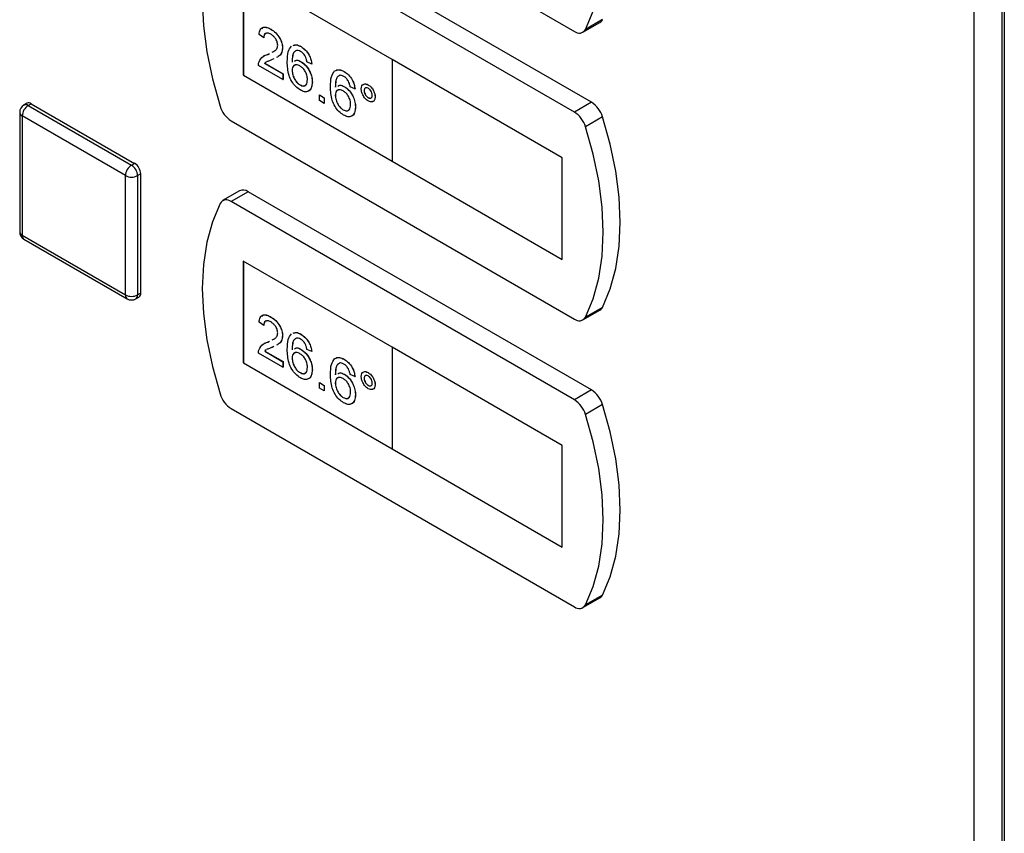
# Model space of a CAD drawing. Units: millimetres. Extents: x 0 to 420, y 0 to 297.
# Drawn here: x 343 to 354, y 105 to 115 of the extents above; entities that cross this region are included whole.
import ezdxf

# ---------------------------------------------------------------- set-up
doc = ezdxf.new("R2010")
doc.units = ezdxf.units.MM

msp = doc.modelspace()

# ---------------------------------------------------------------- linework, layer by layer
at = {"color": 7, "linetype": 'Continuous', "lineweight": 30}
for p, q in [((353.805, 66.437), (353.805, 131.221)), ((354.131, 66.429), (354.131, 131.229)), ((354.154, 131.021), (354.154, 66.286)), ((345.153, 117.088), (349.149, 114.782)), ((349.347, 113.957), (345.351, 116.264)), ((349.149, 113.843), (345.153, 116.149)), ((347.028, 114.455), (345.295, 115.455)), ((345.295, 115.455), (345.295, 114.271)), ((345.296, 115.455), (345.296, 114.272)), ((349.249, 114.772), (349.447, 114.886)), ((349.476, 114.918), (349.278, 114.803)), ((345.534, 114.706), (345.478, 114.744)), ((345.617, 114.806), (345.618, 114.806)), ((345.534, 114.706), (345.534, 114.706)), ((345.578, 114.513), (345.601, 114.524)), ((345.578, 114.513), (345.579, 114.514)), ((345.579, 114.514), (345.601, 114.524)), ((345.633, 114.54), (345.651, 114.549)), ((345.751, 114.589), (345.752, 114.59)), ((345.967, 114.604), (345.967, 114.605)), ((345.544, 114.409), (345.545, 114.41)), ((345.544, 114.409), (345.757, 114.286)), ((345.545, 114.41), (345.758, 114.287)), ((345.649, 114.462), (345.631, 114.453)), ((345.969, 114.428), (345.97, 114.429)), ((346.092, 114.402), (346.036, 114.428)), ((346.092, 114.402), (346.093, 114.403)), ((349.007, 113.312), (347.027, 114.455)), ((347.027, 114.455), (347.028, 114.455)), ((347.027, 114.455), (347.027, 113.271)), ((349.008, 113.312), (347.028, 114.455)), ((345.757, 114.222), (345.472, 114.386)), ((345.757, 114.286), (345.758, 114.287)), ((345.757, 114.286), (345.757, 114.222)), ((345.758, 114.287), (345.758, 114.222)), ((345.863, 114.328), (345.864, 114.328)), ((346.469, 114.314), (346.47, 114.314)), ((345.296, 114.272), (345.295, 114.271)), ((345.295, 114.271), (347.027, 113.271)), ((345.296, 114.272), (347.027, 113.272)), ((345.757, 114.222), (345.758, 114.222)), ((346.098, 114.191), (346.099, 114.191)), ((345.956, 114.159), (345.957, 114.159)), ((346.472, 114.138), (346.473, 114.138)), ((346.595, 114.112), (346.539, 114.138)), ((346.595, 114.112), (346.596, 114.113)), ((346.701, 114.093), (346.702, 114.093)), ((346.749, 114.159), (346.749, 114.159)), ((342.777, 113.945), (342.742, 113.925)), ((342.792, 113.92), (342.827, 113.94)), ((342.827, 113.94), (344.03, 113.246)), ((346.182, 114.042), (346.238, 114.009)), ((346.182, 114.041), (346.182, 114.042)), ((346.182, 114.041), (346.238, 114.009)), ((346.182, 113.977), (346.182, 114.041)), ((346.238, 113.944), (346.182, 113.977)), ((346.238, 114.009), (346.238, 113.945)), ((346.238, 114.009), (346.238, 113.944)), ((346.238, 114.009), (346.238, 114.009)), ((346.238, 113.944), (346.238, 113.945)), ((346.366, 114.037), (346.367, 114.038)), ((346.749, 114.01), (346.75, 114.011)), ((346.83, 114.019), (346.831, 114.019)), ((349.347, 113.957), (349.149, 113.843)), ((342.692, 113.838), (342.692, 112.45)), ((342.792, 113.92), (343.994, 113.226)), ((346.459, 113.868), (346.459, 113.869)), ((346.601, 113.9), (346.602, 113.901)), ((343.923, 113.103), (342.721, 113.797)), ((342.721, 113.797), (342.721, 112.409)), ((345.153, 113.741), (349.149, 111.434)), ((349.476, 113.786), (349.278, 113.672)), ((347.027, 113.271), (349.007, 112.128)), ((349.007, 113.312), (349.008, 113.312)), ((349.007, 112.128), (349.007, 113.312)), ((349.008, 112.128), (349.008, 113.312)), ((343.994, 113.226), (344.03, 113.246)), ((343.923, 111.715), (343.923, 113.103)), ((344.065, 113.103), (344.1, 113.124)), ((344.065, 113.103), (344.065, 111.715)), ((344.1, 113.124), (344.1, 111.736)), ((345.251, 112.926), (345.053, 112.812)), ((345.351, 112.916), (345.153, 112.802)), ((349.347, 110.609), (345.351, 112.916)), ((349.149, 110.495), (345.153, 112.802)), ((342.721, 112.409), (343.923, 111.715)), ((342.742, 112.363), (343.944, 111.669)), ((347.028, 111.107), (345.295, 112.107)), ((345.295, 112.107), (345.295, 110.923)), ((345.296, 112.107), (345.296, 110.924)), ((349.007, 112.128), (349.008, 112.128)), ((344.044, 111.669), (344.08, 111.69)), ((344.065, 111.715), (344.1, 111.736)), ((349.249, 111.424), (349.447, 111.538)), ((349.476, 111.57), (349.278, 111.455)), ((345.617, 111.458), (345.618, 111.458)), ((345.534, 111.358), (345.478, 111.397)), ((345.534, 111.358), (345.534, 111.358)), ((345.633, 111.193), (345.651, 111.202)), ((345.751, 111.242), (345.752, 111.242)), ((345.967, 111.256), (345.967, 111.257)), ((345.578, 111.165), (345.601, 111.177)), ((345.578, 111.165), (345.579, 111.166)), ((345.579, 111.166), (345.601, 111.177)), ((345.649, 111.114), (345.631, 111.105)), ((345.969, 111.081), (345.97, 111.081)), ((346.092, 111.055), (346.036, 111.08)), ((347.027, 111.107), (347.027, 109.923)), ((349.007, 109.964), (347.027, 111.107)), ((347.027, 111.107), (347.028, 111.107)), ((349.008, 109.964), (347.028, 111.107)), ((345.757, 110.874), (345.472, 111.038)), ((345.544, 111.062), (345.757, 110.938)), ((345.544, 111.062), (345.545, 111.062)), ((345.545, 111.062), (345.758, 110.939)), ((345.863, 110.98), (345.864, 110.98)), ((346.092, 111.055), (346.093, 111.055)), ((346.469, 110.966), (346.47, 110.966)), ((345.296, 110.924), (345.295, 110.923)), ((345.295, 110.923), (347.027, 109.924)), ((345.296, 110.924), (347.027, 109.924)), ((345.757, 110.938), (345.758, 110.939)), ((345.757, 110.938), (345.757, 110.874)), ((345.757, 110.874), (345.758, 110.874)), ((345.758, 110.939), (345.758, 110.874)), ((346.098, 110.843), (346.099, 110.843)), ((345.956, 110.811), (345.957, 110.811)), ((346.472, 110.79), (346.473, 110.791)), ((346.595, 110.764), (346.539, 110.79)), ((346.595, 110.764), (346.596, 110.765)), ((346.701, 110.745), (346.702, 110.745)), ((346.749, 110.811), (346.749, 110.812)), ((346.182, 110.694), (346.238, 110.661)), ((346.182, 110.693), (346.182, 110.694)), ((346.182, 110.693), (346.238, 110.661)), ((346.182, 110.629), (346.182, 110.693)), ((346.238, 110.597), (346.182, 110.629)), ((346.238, 110.661), (346.238, 110.597)), ((346.238, 110.661), (346.238, 110.661)), ((346.238, 110.661), (346.238, 110.597)), ((346.366, 110.689), (346.367, 110.69)), ((346.749, 110.663), (346.75, 110.663)), ((346.83, 110.671), (346.831, 110.671)), ((346.238, 110.597), (346.238, 110.597)), ((346.459, 110.52), (346.459, 110.521)), ((346.601, 110.553), (346.602, 110.553)), ((349.347, 110.609), (349.149, 110.495)), ((345.153, 110.393), (349.149, 108.086)), ((349.476, 110.438), (349.278, 110.324)), ((347.027, 109.923), (349.007, 108.78)), ((349.007, 108.78), (349.007, 109.964)), ((349.007, 109.964), (349.008, 109.964)), ((349.008, 108.78), (349.008, 109.964)), ((349.007, 108.78), (349.008, 108.78)), ((349.476, 108.222), (349.278, 108.108)), ((349.249, 108.076), (349.447, 108.19))]:
    msp.add_line(p, q, dxfattribs=at)
at = {"color": 7, "linetype": 'Continuous', "lineweight": 30, "flags": 128}
for points in [[(349.278, 114.803), (349.368, 115.018), (349.433, 115.256), (349.472, 115.515), (349.485, 115.792), (349.472, 116.085), (349.433, 116.389), (349.368, 116.702), (349.278, 117.02)], [(345.024, 116.128), (344.935, 115.913), (344.87, 115.675), (344.831, 115.416), (344.818, 115.139), (344.831, 114.846), (344.87, 114.542), (344.935, 114.229), (345.024, 113.911)], [(349.476, 111.57), (349.566, 111.784), (349.631, 112.022), (349.67, 112.281), (349.683, 112.559), (349.67, 112.851), (349.631, 113.156), (349.566, 113.469), (349.476, 113.786)], [(349.278, 111.455), (349.368, 111.67), (349.433, 111.908), (349.472, 112.167), (349.485, 112.444), (349.472, 112.737), (349.433, 113.041), (349.368, 113.354), (349.278, 113.672)], [(345.024, 112.78), (344.935, 112.566), (344.87, 112.327), (344.831, 112.068), (344.818, 111.791), (344.831, 111.498), (344.87, 111.194), (344.935, 110.881), (345.024, 110.563)], [(349.476, 108.222), (349.566, 108.436), (349.631, 108.674), (349.67, 108.934), (349.683, 109.211), (349.67, 109.504), (349.631, 109.808), (349.566, 110.121), (349.476, 110.438)], [(349.278, 108.108), (349.368, 108.322), (349.433, 108.56), (349.472, 108.819), (349.485, 109.097), (349.472, 109.389), (349.433, 109.694), (349.368, 110.006), (349.278, 110.324)]]:
    msp.add_lwpolyline(points, dxfattribs=at)
at = {"color": 7, "linetype": 'Continuous', "lineweight": 30}
for centre, radius, start, end in [((349.41, 114.949), 0.0736, 300.6318, 334.4988), ((349.205, 114.847), 0.0855, 229.7388, 329.3941), ((342.798, 113.899), 0.0503, 54.3824, 114.3071), ((349.179, 113.696), 0.311, 16.9721, 57.1915), ((342.792, 113.838), 0.1, 119.9973, 180), ((342.875, 113.79), 0.154, 122.6055, 177.3945), ((345.322, 114.002), 0.311, 196.9721, 237.1915), ((348.981, 113.581), 0.311, 16.9721, 57.1915), ((344.077, 113.096), 0.154, 122.6055, 177.3945), ((343.911, 113.096), 0.154, 2.6055, 57.3945), ((343.947, 113.117), 0.154, 2.6055, 57.3945), ((343.994, 113.24), 0.154, 242.6097, 297.3903), ((345.293, 112.835), 0.0996, 54.0548, 114.6347), ((345.098, 112.736), 0.0855, 49.7388, 149.3941), ((342.792, 112.45), 0.1, 180, 240.0027), ((343.994, 111.852), 0.154, 242.6097, 297.3903), ((343.994, 111.756), 0.1, 240.0027, 299.9973), ((344.053, 111.73), 0.048, 304.0564, 7.2558), ((349.41, 111.601), 0.0736, 300.6318, 334.4988), ((349.205, 111.499), 0.0855, 229.7388, 329.3941), ((345.322, 110.654), 0.311, 196.9721, 237.1915), ((349.179, 110.348), 0.311, 16.9721, 57.1915), ((348.981, 110.233), 0.311, 16.9721, 57.1915), ((349.41, 108.254), 0.0736, 300.6318, 334.4988), ((349.205, 108.151), 0.0855, 229.7388, 329.3941)]:
    msp.add_arc(centre, radius, start, end, dxfattribs=at)
at = {"color": 1, "linetype": 'Continuous', "lineweight": 30}
for centre, radius, start, end in [((342.742, 113.843), 0.0503, 185.6948, 245.6253), ((342.763, 113.879), 0.0503, 54.3824, 114.3071), ((342.742, 112.455), 0.0503, 185.6948, 245.6253), ((342.77, 112.404), 0.0493, 173.7012, 234.9867), ((343.972, 111.71), 0.0493, 173.7012, 234.9867), ((344.017, 111.709), 0.048, 304.0564, 7.2558)]:
    msp.add_arc(centre, radius, start, end, dxfattribs=at)
at = {"color": 7, "linetype": 'Continuous', "lineweight": 30}
for points, knots in [([(345.478, 114.744), (345.481, 114.765), (345.487, 114.806), (345.525, 114.833), (345.572, 114.829), (345.602, 114.814), (345.617, 114.806)], [0, 0, 0, 0, 0.280235, 0.558893, 0.779132, 1, 1, 1, 1]), ([(345.509, 114.813), (345.516, 114.82), (345.532, 114.836), (345.573, 114.829), (345.603, 114.814), (345.618, 114.806)], [0, 0, 0, 0, 0.266655, 0.632805, 1, 1, 1, 1]), ([(345.616, 114.748), (345.604, 114.754), (345.58, 114.766), (345.551, 114.76), (345.536, 114.737), (345.534, 114.716), (345.534, 114.706)], [0, 0, 0, 0, 0.28041, 0.559489, 0.779375, 1, 1, 1, 1]), ([(345.566, 114.759), (345.561, 114.759), (345.548, 114.758), (345.537, 114.737), (345.535, 114.716), (345.534, 114.706)], [0, 0, 0, 0, 0.229717, 0.614212, 1, 1, 1, 1]), ([(345.696, 114.621), (345.694, 114.635), (345.691, 114.662), (345.669, 114.702), (345.642, 114.731), (345.625, 114.743), (345.616, 114.748)], [0, 0, 0, 0, 0.27908, 0.558612, 0.779043, 1, 1, 1, 1]), ([(345.617, 114.806), (345.636, 114.793), (345.674, 114.768), (345.72, 114.707), (345.747, 114.643), (345.75, 114.607), (345.751, 114.589)], [0, 0, 0, 0, 0.2804823, 0.5596436, 0.7797486, 1, 1, 1, 1]), ([(345.618, 114.806), (345.637, 114.794), (345.675, 114.769), (345.72, 114.708), (345.748, 114.644), (345.751, 114.608), (345.752, 114.59)], [0, 0, 0, 0, 0.2804823, 0.5596436, 0.7797486, 1, 1, 1, 1]), ([(345.876, 114.617), (345.888, 114.621), (345.913, 114.632), (345.947, 114.614), (345.967, 114.604)], [0, 0, 0, 0, 0.439929, 1, 1, 1, 1]), ([(345.877, 114.617), (345.888, 114.622), (345.914, 114.632), (345.948, 114.615), (345.967, 114.605)], [0, 0, 0, 0, 0.439929, 1, 1, 1, 1]), ([(345.478, 114.428), (345.492, 114.451), (345.517, 114.492), (345.56, 114.507), (345.578, 114.513)], [0, 0, 0, 0, 0.558359, 1, 1, 1, 1]), ([(345.524, 114.487), (345.525, 114.488), (345.538, 114.505), (345.559, 114.509), (345.579, 114.514)], [0, 0, 0, 0, 0.039752, 1, 1, 1, 1]), ([(345.632, 114.54), (345.641, 114.544), (345.661, 114.553), (345.688, 114.576), (345.693, 114.606), (345.696, 114.621)], [0, 0, 0, 0, 0.299296, 0.650813, 1, 1, 1, 1]), ([(345.751, 114.589), (345.748, 114.567), (345.742, 114.523), (345.711, 114.491), (345.688, 114.481), (345.68, 114.477)], [0, 0, 0, 0, 0.400819, 0.803581, 1, 1, 1, 1]), ([(345.752, 114.59), (345.749, 114.568), (345.743, 114.523), (345.711, 114.492), (345.688, 114.481), (345.681, 114.478)], [0, 0, 0, 0, 0.400819, 0.803581, 1, 1, 1, 1]), ([(345.807, 114.428), (345.808, 114.47), (345.809, 114.545), (345.841, 114.591), (345.855, 114.611)], [0, 0, 0, 0, 0.561396, 1, 1, 1, 1]), ([(345.915, 114.561), (345.905, 114.555), (345.883, 114.542), (345.865, 114.493), (345.864, 114.45), (345.863, 114.423)], [0, 0, 0, 0, 0.279359, 0.559176, 1, 1, 1, 1]), ([(345.898, 114.548), (345.894, 114.545), (345.88, 114.536), (345.866, 114.493), (345.865, 114.45), (345.864, 114.424)], [0, 0, 0, 0, 0.131228, 0.468562, 1, 1, 1, 1]), ([(345.963, 114.548), (345.953, 114.553), (345.937, 114.561), (345.922, 114.561), (345.915, 114.561)], [0, 0, 0, 0, 0.559717, 1, 1, 1, 1]), ([(346.016, 114.492), (346.008, 114.505), (345.992, 114.529), (345.972, 114.542), (345.963, 114.548)], [0, 0, 0, 0, 0.559004, 1, 1, 1, 1]), ([(345.967, 114.605), (345.985, 114.593), (346.02, 114.569), (346.061, 114.512), (346.085, 114.454), (346.09, 114.42), (346.093, 114.403)], [0, 0, 0, 0, 0.280049, 0.559187, 0.779374, 1, 1, 1, 1]), ([(345.967, 114.604), (345.984, 114.592), (346.019, 114.569), (346.06, 114.512), (346.085, 114.454), (346.09, 114.419), (346.092, 114.402)], [0, 0, 0, 0, 0.280049, 0.559187, 0.779374, 1, 1, 1, 1]), ([(345.472, 114.386), (345.472, 114.395), (345.472, 114.41), (345.476, 114.422), (345.478, 114.428)], [0, 0, 0, 0, 0.559956, 1, 1, 1, 1]), ([(345.561, 114.424), (345.561, 114.423), (345.554, 114.42), (345.549, 114.415), (345.544, 114.409)], [0, 0, 0, 0, 0.0297388, 1, 1, 1, 1]), ([(345.562, 114.424), (345.561, 114.424), (345.555, 114.421), (345.55, 114.415), (345.545, 114.41)], [0, 0, 0, 0, 0.0297388, 1, 1, 1, 1]), ([(345.631, 114.453), (345.62, 114.449), (345.603, 114.442), (345.581, 114.434), (345.57, 114.428), (345.566, 114.426)], [0, 0, 0, 0, 0.475077, 0.782481, 1, 1, 1, 1]), ([(345.96, 114.098), (345.942, 114.111), (345.905, 114.135), (345.857, 114.199), (345.811, 114.303), (345.809, 114.376), (345.807, 114.428)], [0, 0, 0, 0, 0.186919, 0.373549, 0.560232, 1, 1, 1, 1]), ([(345.954, 114.379), (345.94, 114.385), (345.914, 114.397), (345.883, 114.388), (345.865, 114.363), (345.864, 114.339), (345.863, 114.328)], [0, 0, 0, 0, 0.27974, 0.559339, 0.779412, 1, 1, 1, 1]), ([(345.893, 114.436), (345.9, 114.441), (345.92, 114.453), (345.95, 114.438), (345.969, 114.428)], [0, 0, 0, 0, 0.350826, 1, 1, 1, 1]), ([(345.894, 114.437), (345.901, 114.441), (345.921, 114.453), (345.951, 114.438), (345.97, 114.429)], [0, 0, 0, 0, 0.350826, 1, 1, 1, 1]), ([(345.969, 114.428), (345.989, 114.414), (346.029, 114.384), (346.072, 114.314), (346.095, 114.247), (346.097, 114.209), (346.098, 114.191)], [0, 0, 0, 0, 0.279141, 0.558815, 0.77917, 1, 1, 1, 1]), ([(345.97, 114.429), (345.99, 114.414), (346.03, 114.385), (346.073, 114.315), (346.096, 114.247), (346.098, 114.21), (346.099, 114.191)], [0, 0, 0, 0, 0.279141, 0.558815, 0.77917, 1, 1, 1, 1]), ([(346.036, 114.428), (346.034, 114.44), (346.03, 114.461), (346.021, 114.482), (346.016, 114.492)], [0, 0, 0, 0, 0.560488, 1, 1, 1, 1]), ([(345.863, 114.328), (345.865, 114.31), (345.868, 114.276), (345.891, 114.223), (345.922, 114.181), (345.945, 114.166), (345.956, 114.159)], [0, 0, 0, 0, 0.280082, 0.55977, 0.779688, 1, 1, 1, 1]), ([(345.899, 114.388), (345.894, 114.387), (345.879, 114.385), (345.866, 114.363), (345.865, 114.339), (345.864, 114.328)], [0, 0, 0, 0, 0.233409, 0.616256, 1, 1, 1, 1]), ([(345.864, 114.328), (345.866, 114.311), (345.869, 114.276), (345.891, 114.224), (345.923, 114.182), (345.945, 114.167), (345.957, 114.159)], [0, 0, 0, 0, 0.280082, 0.55977, 0.779688, 1, 1, 1, 1]), ([(346.042, 114.221), (346.041, 114.237), (346.039, 114.27), (346.017, 114.32), (345.986, 114.358), (345.964, 114.372), (345.954, 114.379)], [0, 0, 0, 0, 0.280456, 0.559364, 0.779311, 1, 1, 1, 1]), ([(346.31, 114.138), (346.311, 114.18), (346.312, 114.254), (346.344, 114.301), (346.358, 114.321)], [0, 0, 0, 0, 0.561396, 1, 1, 1, 1]), ([(346.358, 114.322), (346.376, 114.33), (346.408, 114.345), (346.451, 114.324), (346.47, 114.314)], [0, 0, 0, 0, 0.55838, 1, 1, 1, 1]), ([(346.358, 114.321), (346.376, 114.329), (346.408, 114.344), (346.451, 114.323), (346.469, 114.314)], [0, 0, 0, 0, 0.55838, 1, 1, 1, 1]), ([(346.469, 114.314), (346.487, 114.302), (346.522, 114.279), (346.563, 114.222), (346.588, 114.163), (346.593, 114.129), (346.595, 114.112)], [0, 0, 0, 0, 0.280049, 0.559187, 0.779374, 1, 1, 1, 1]), ([(346.47, 114.314), (346.488, 114.302), (346.522, 114.279), (346.564, 114.222), (346.588, 114.164), (346.593, 114.13), (346.596, 114.113)], [0, 0, 0, 0, 0.280049, 0.559187, 0.779374, 1, 1, 1, 1]), ([(345.956, 114.159), (345.97, 114.152), (345.997, 114.14), (346.026, 114.155), (346.04, 114.185), (346.041, 114.209), (346.042, 114.221)], [0, 0, 0, 0, 0.279489, 0.558551, 0.778978, 1, 1, 1, 1]), ([(346.098, 114.191), (346.096, 114.167), (346.091, 114.121), (346.058, 114.082), (346.01, 114.074), (345.977, 114.09), (345.96, 114.098)], [0, 0, 0, 0, 0.28023, 0.559761, 0.779759, 1, 1, 1, 1]), ([(346.099, 114.191), (346.096, 114.169), (346.091, 114.123), (346.068, 114.087), (346.048, 114.085), (346.046, 114.084)], [0, 0, 0, 0, 0.473761, 0.94634, 1, 1, 1, 1]), ([(346.418, 114.27), (346.408, 114.264), (346.386, 114.252), (346.368, 114.203), (346.367, 114.16), (346.366, 114.133)], [0, 0, 0, 0, 0.279359, 0.559176, 1, 1, 1, 1]), ([(346.419, 114.271), (346.408, 114.265), (346.387, 114.252), (346.369, 114.204), (346.368, 114.16), (346.367, 114.133)], [0, 0, 0, 0, 0.279359, 0.559176, 1, 1, 1, 1]), ([(346.466, 114.258), (346.456, 114.262), (346.44, 114.271), (346.425, 114.271), (346.418, 114.27)], [0, 0, 0, 0, 0.559717, 1, 1, 1, 1]), ([(346.519, 114.201), (346.51, 114.215), (346.495, 114.239), (346.475, 114.252), (346.466, 114.258)], [0, 0, 0, 0, 0.559004, 1, 1, 1, 1]), ([(346.539, 114.138), (346.537, 114.15), (346.533, 114.171), (346.523, 114.192), (346.519, 114.201)], [0, 0, 0, 0, 0.560488, 1, 1, 1, 1]), ([(346.668, 114.112), (346.669, 114.125), (346.672, 114.151), (346.694, 114.169), (346.721, 114.172), (346.739, 114.163), (346.749, 114.159)], [0, 0, 0, 0, 0.279529, 0.55934, 0.779658, 1, 1, 1, 1]), ([(346.686, 114.157), (346.689, 114.161), (346.698, 114.171), (346.722, 114.172), (346.74, 114.164), (346.749, 114.159)], [0, 0, 0, 0, 0.263273, 0.631616, 1, 1, 1, 1]), ([(345.957, 114.159), (345.971, 114.152), (345.997, 114.14), (346.015, 114.153), (346.024, 114.159)], [0, 0, 0, 0, 0.523704, 1, 1, 1, 1]), ([(346.463, 113.808), (346.445, 113.82), (346.408, 113.845), (346.36, 113.908), (346.314, 114.012), (346.312, 114.086), (346.31, 114.138)], [0, 0, 0, 0, 0.186919, 0.373549, 0.560232, 1, 1, 1, 1]), ([(346.457, 114.089), (346.443, 114.095), (346.416, 114.107), (346.386, 114.097), (346.368, 114.072), (346.367, 114.049), (346.366, 114.037)], [0, 0, 0, 0, 0.27974, 0.559339, 0.779412, 1, 1, 1, 1]), ([(346.402, 114.098), (346.396, 114.097), (346.382, 114.095), (346.369, 114.072), (346.368, 114.049), (346.367, 114.038)], [0, 0, 0, 0, 0.233409, 0.616256, 1, 1, 1, 1]), ([(346.396, 114.146), (346.403, 114.15), (346.423, 114.163), (346.453, 114.148), (346.472, 114.138)], [0, 0, 0, 0, 0.350826, 1, 1, 1, 1]), ([(346.397, 114.146), (346.404, 114.151), (346.424, 114.163), (346.454, 114.148), (346.473, 114.138)], [0, 0, 0, 0, 0.350826, 1, 1, 1, 1]), ([(346.545, 113.931), (346.544, 113.947), (346.542, 113.979), (346.52, 114.03), (346.489, 114.068), (346.467, 114.082), (346.457, 114.089)], [0, 0, 0, 0, 0.280456, 0.559364, 0.779311, 1, 1, 1, 1]), ([(346.472, 114.138), (346.492, 114.123), (346.532, 114.094), (346.575, 114.024), (346.598, 113.957), (346.6, 113.919), (346.601, 113.9)], [0, 0, 0, 0, 0.279141, 0.558815, 0.77917, 1, 1, 1, 1]), ([(346.473, 114.138), (346.493, 114.124), (346.533, 114.095), (346.575, 114.024), (346.598, 113.957), (346.601, 113.92), (346.602, 113.901)], [0, 0, 0, 0, 0.279141, 0.558815, 0.77917, 1, 1, 1, 1]), ([(346.749, 113.972), (346.737, 113.98), (346.713, 113.998), (346.687, 114.038), (346.67, 114.078), (346.669, 114.101), (346.668, 114.112)], [0, 0, 0, 0, 0.279488, 0.559227, 0.779561, 1, 1, 1, 1]), ([(346.749, 114.12), (346.742, 114.123), (346.728, 114.129), (346.713, 114.123), (346.703, 114.111), (346.702, 114.099), (346.701, 114.093)], [0, 0, 0, 0, 0.279558, 0.559263, 0.779588, 1, 1, 1, 1]), ([(346.701, 114.093), (346.702, 114.084), (346.704, 114.067), (346.717, 114.042), (346.733, 114.022), (346.744, 114.014), (346.749, 114.01)], [0, 0, 0, 0, 0.279565, 0.559423, 0.7797, 1, 1, 1, 1]), ([(346.721, 114.124), (346.718, 114.124), (346.711, 114.122), (346.704, 114.111), (346.703, 114.099), (346.702, 114.093)], [0, 0, 0, 0, 0.230382, 0.615115, 1, 1, 1, 1]), ([(346.702, 114.093), (346.703, 114.085), (346.705, 114.067), (346.718, 114.042), (346.733, 114.022), (346.744, 114.015), (346.75, 114.011)], [0, 0, 0, 0, 0.279565, 0.559423, 0.7797, 1, 1, 1, 1]), ([(346.749, 114.159), (346.761, 114.151), (346.785, 114.134), (346.812, 114.093), (346.828, 114.053), (346.83, 114.031), (346.831, 114.019)], [0, 0, 0, 0, 0.2795629, 0.5592857, 0.7796003, 1, 1, 1, 1]), ([(346.749, 114.159), (346.761, 114.151), (346.785, 114.134), (346.811, 114.093), (346.827, 114.053), (346.829, 114.03), (346.83, 114.019)], [0, 0, 0, 0, 0.2795629, 0.5592857, 0.7796003, 1, 1, 1, 1]), ([(346.796, 114.038), (346.796, 114.046), (346.794, 114.064), (346.781, 114.089), (346.766, 114.109), (346.755, 114.116), (346.749, 114.12)], [0, 0, 0, 0, 0.279512, 0.559328, 0.779657, 1, 1, 1, 1]), ([(346.366, 114.037), (346.368, 114.02), (346.371, 113.985), (346.394, 113.933), (346.425, 113.891), (346.448, 113.876), (346.459, 113.868)], [0, 0, 0, 0, 0.280082, 0.55977, 0.779688, 1, 1, 1, 1]), ([(346.367, 114.038), (346.368, 114.02), (346.372, 113.986), (346.394, 113.933), (346.426, 113.891), (346.448, 113.876), (346.459, 113.869)], [0, 0, 0, 0, 0.280082, 0.55977, 0.779688, 1, 1, 1, 1]), ([(346.749, 114.01), (346.756, 114.007), (346.77, 114.001), (346.785, 114.007), (346.795, 114.02), (346.796, 114.032), (346.796, 114.038)], [0, 0, 0, 0, 0.279549, 0.55928, 0.779603, 1, 1, 1, 1]), ([(346.83, 114.019), (346.829, 114.006), (346.826, 113.98), (346.804, 113.962), (346.777, 113.958), (346.758, 113.967), (346.749, 113.972)], [0, 0, 0, 0, 0.279465, 0.55931, 0.779609, 1, 1, 1, 1]), ([(346.75, 114.011), (346.757, 114.008), (346.77, 114.002), (346.783, 114.005), (346.787, 114.01), (346.787, 114.01)], [0, 0, 0, 0, 0.490502, 0.981323, 1, 1, 1, 1]), ([(346.831, 114.019), (346.829, 114.006), (346.826, 113.981), (346.81, 113.964), (346.798, 113.964), (346.797, 113.963)], [0, 0, 0, 0, 0.467632, 0.935901, 1, 1, 1, 1]), ([(346.459, 113.868), (346.473, 113.862), (346.5, 113.85), (346.529, 113.865), (346.543, 113.894), (346.544, 113.919), (346.545, 113.931)], [0, 0, 0, 0, 0.279489, 0.558551, 0.778978, 1, 1, 1, 1]), ([(346.459, 113.869), (346.473, 113.862), (346.5, 113.85), (346.518, 113.862), (346.527, 113.869)], [0, 0, 0, 0, 0.523704, 1, 1, 1, 1]), ([(346.601, 113.9), (346.599, 113.877), (346.594, 113.831), (346.561, 113.791), (346.513, 113.784), (346.48, 113.8), (346.463, 113.808)], [0, 0, 0, 0, 0.28023, 0.559761, 0.779759, 1, 1, 1, 1]), ([(346.602, 113.901), (346.599, 113.878), (346.594, 113.833), (346.571, 113.796), (346.551, 113.794), (346.549, 113.794)], [0, 0, 0, 0, 0.4737612, 0.9463403, 1, 1, 1, 1]), ([(345.478, 111.397), (345.481, 111.417), (345.487, 111.458), (345.525, 111.486), (345.572, 111.481), (345.602, 111.466), (345.617, 111.458)], [0, 0, 0, 0, 0.280235, 0.558893, 0.779132, 1, 1, 1, 1]), ([(345.509, 111.465), (345.516, 111.472), (345.532, 111.488), (345.573, 111.481), (345.603, 111.466), (345.618, 111.458)], [0, 0, 0, 0, 0.2666549, 0.6328051, 1, 1, 1, 1]), ([(345.616, 111.401), (345.604, 111.406), (345.58, 111.418), (345.551, 111.412), (345.536, 111.389), (345.534, 111.368), (345.534, 111.358)], [0, 0, 0, 0, 0.28041, 0.559489, 0.779375, 1, 1, 1, 1]), ([(345.617, 111.458), (345.636, 111.445), (345.674, 111.42), (345.72, 111.359), (345.747, 111.296), (345.75, 111.26), (345.751, 111.242)], [0, 0, 0, 0, 0.280482, 0.559644, 0.779749, 1, 1, 1, 1]), ([(345.618, 111.458), (345.637, 111.446), (345.675, 111.421), (345.72, 111.36), (345.748, 111.296), (345.751, 111.26), (345.752, 111.242)], [0, 0, 0, 0, 0.280482, 0.559644, 0.779749, 1, 1, 1, 1]), ([(345.566, 111.411), (345.561, 111.411), (345.548, 111.41), (345.537, 111.389), (345.535, 111.369), (345.534, 111.358)], [0, 0, 0, 0, 0.229717, 0.614212, 1, 1, 1, 1]), ([(345.696, 111.273), (345.694, 111.287), (345.691, 111.314), (345.669, 111.354), (345.642, 111.384), (345.625, 111.395), (345.616, 111.401)], [0, 0, 0, 0, 0.27908, 0.558612, 0.779043, 1, 1, 1, 1]), ([(345.632, 111.192), (345.641, 111.196), (345.661, 111.205), (345.688, 111.228), (345.693, 111.258), (345.696, 111.273)], [0, 0, 0, 0, 0.299296, 0.650813, 1, 1, 1, 1]), ([(345.751, 111.242), (345.748, 111.219), (345.742, 111.175), (345.711, 111.143), (345.688, 111.133), (345.68, 111.13)], [0, 0, 0, 0, 0.400819, 0.803581, 1, 1, 1, 1]), ([(345.752, 111.242), (345.749, 111.22), (345.743, 111.175), (345.711, 111.144), (345.688, 111.133), (345.681, 111.13)], [0, 0, 0, 0, 0.400819, 0.803581, 1, 1, 1, 1]), ([(345.807, 111.081), (345.808, 111.122), (345.809, 111.197), (345.841, 111.243), (345.855, 111.264)], [0, 0, 0, 0, 0.561396, 1, 1, 1, 1]), ([(345.915, 111.213), (345.905, 111.207), (345.883, 111.195), (345.865, 111.146), (345.864, 111.102), (345.863, 111.075)], [0, 0, 0, 0, 0.279359, 0.559176, 1, 1, 1, 1]), ([(345.898, 111.2), (345.894, 111.197), (345.88, 111.188), (345.866, 111.145), (345.865, 111.102), (345.864, 111.076)], [0, 0, 0, 0, 0.131228, 0.468562, 1, 1, 1, 1]), ([(345.876, 111.269), (345.888, 111.274), (345.913, 111.284), (345.947, 111.266), (345.967, 111.256)], [0, 0, 0, 0, 0.439929, 1, 1, 1, 1]), ([(345.877, 111.269), (345.888, 111.274), (345.914, 111.285), (345.948, 111.267), (345.967, 111.257)], [0, 0, 0, 0, 0.439929, 1, 1, 1, 1]), ([(345.963, 111.2), (345.953, 111.205), (345.937, 111.213), (345.922, 111.213), (345.915, 111.213)], [0, 0, 0, 0, 0.559717, 1, 1, 1, 1]), ([(346.016, 111.144), (346.008, 111.157), (345.992, 111.181), (345.972, 111.194), (345.963, 111.2)], [0, 0, 0, 0, 0.5590039, 1, 1, 1, 1]), ([(345.967, 111.257), (345.985, 111.245), (346.02, 111.222), (346.061, 111.165), (346.085, 111.106), (346.09, 111.072), (346.093, 111.055)], [0, 0, 0, 0, 0.280049, 0.559187, 0.779374, 1, 1, 1, 1]), ([(345.967, 111.256), (345.984, 111.245), (346.019, 111.221), (346.06, 111.164), (346.085, 111.106), (346.09, 111.072), (346.092, 111.055)], [0, 0, 0, 0, 0.280049, 0.559187, 0.779374, 1, 1, 1, 1]), ([(345.472, 111.038), (345.472, 111.047), (345.472, 111.062), (345.476, 111.074), (345.478, 111.08)], [0, 0, 0, 0, 0.559956, 1, 1, 1, 1]), ([(345.478, 111.08), (345.492, 111.103), (345.517, 111.145), (345.56, 111.159), (345.578, 111.165)], [0, 0, 0, 0, 0.558359, 1, 1, 1, 1]), ([(345.524, 111.139), (345.525, 111.14), (345.538, 111.157), (345.559, 111.161), (345.579, 111.166)], [0, 0, 0, 0, 0.039752, 1, 1, 1, 1]), ([(345.561, 111.076), (345.561, 111.076), (345.554, 111.072), (345.549, 111.067), (345.544, 111.062)], [0, 0, 0, 0, 0.0297388, 1, 1, 1, 1]), ([(345.562, 111.076), (345.561, 111.076), (345.555, 111.073), (345.55, 111.067), (345.545, 111.062)], [0, 0, 0, 0, 0.0297388, 1, 1, 1, 1]), ([(345.631, 111.105), (345.62, 111.101), (345.603, 111.094), (345.581, 111.086), (345.57, 111.081), (345.566, 111.078)], [0, 0, 0, 0, 0.475077, 0.782481, 1, 1, 1, 1]), ([(345.96, 110.75), (345.942, 110.763), (345.905, 110.788), (345.857, 110.851), (345.811, 110.955), (345.809, 111.029), (345.807, 111.081)], [0, 0, 0, 0, 0.186919, 0.373549, 0.560232, 1, 1, 1, 1]), ([(345.893, 111.088), (345.9, 111.093), (345.92, 111.105), (345.95, 111.09), (345.969, 111.081)], [0, 0, 0, 0, 0.3508264, 1, 1, 1, 1]), ([(345.894, 111.089), (345.901, 111.093), (345.921, 111.105), (345.951, 111.091), (345.97, 111.081)], [0, 0, 0, 0, 0.3508264, 1, 1, 1, 1]), ([(345.969, 111.081), (345.989, 111.066), (346.029, 111.037), (346.072, 110.966), (346.095, 110.899), (346.097, 110.862), (346.098, 110.843)], [0, 0, 0, 0, 0.279141, 0.558815, 0.77917, 1, 1, 1, 1]), ([(345.97, 111.081), (345.99, 111.066), (346.03, 111.037), (346.073, 110.967), (346.096, 110.9), (346.098, 110.862), (346.099, 110.843)], [0, 0, 0, 0, 0.279141, 0.558815, 0.77917, 1, 1, 1, 1]), ([(346.036, 111.08), (346.034, 111.092), (346.03, 111.113), (346.021, 111.134), (346.016, 111.144)], [0, 0, 0, 0, 0.560488, 1, 1, 1, 1]), ([(345.954, 111.031), (345.94, 111.037), (345.914, 111.05), (345.883, 111.04), (345.865, 111.015), (345.864, 110.991), (345.863, 110.98)], [0, 0, 0, 0, 0.27974, 0.559339, 0.779412, 1, 1, 1, 1]), ([(345.863, 110.98), (345.865, 110.962), (345.868, 110.928), (345.891, 110.875), (345.922, 110.834), (345.945, 110.818), (345.956, 110.811)], [0, 0, 0, 0, 0.280082, 0.55977, 0.779688, 1, 1, 1, 1]), ([(345.899, 111.04), (345.894, 111.04), (345.879, 111.037), (345.866, 111.015), (345.865, 110.992), (345.864, 110.98)], [0, 0, 0, 0, 0.233409, 0.616256, 1, 1, 1, 1]), ([(345.864, 110.98), (345.866, 110.963), (345.869, 110.928), (345.891, 110.876), (345.923, 110.834), (345.945, 110.819), (345.957, 110.811)], [0, 0, 0, 0, 0.280082, 0.55977, 0.779688, 1, 1, 1, 1]), ([(346.042, 110.873), (346.041, 110.889), (346.039, 110.922), (346.017, 110.972), (345.986, 111.011), (345.964, 111.024), (345.954, 111.031)], [0, 0, 0, 0, 0.280456, 0.559364, 0.779311, 1, 1, 1, 1]), ([(346.31, 110.79), (346.311, 110.832), (346.312, 110.906), (346.344, 110.953), (346.358, 110.973)], [0, 0, 0, 0, 0.561396, 1, 1, 1, 1]), ([(346.358, 110.974), (346.376, 110.982), (346.408, 110.997), (346.451, 110.976), (346.47, 110.966)], [0, 0, 0, 0, 0.5583797, 1, 1, 1, 1]), ([(346.358, 110.973), (346.376, 110.982), (346.408, 110.997), (346.451, 110.975), (346.469, 110.966)], [0, 0, 0, 0, 0.5583797, 1, 1, 1, 1]), ([(346.469, 110.966), (346.487, 110.954), (346.522, 110.931), (346.563, 110.874), (346.588, 110.815), (346.593, 110.781), (346.595, 110.764)], [0, 0, 0, 0, 0.280049, 0.559187, 0.779374, 1, 1, 1, 1]), ([(346.47, 110.966), (346.488, 110.955), (346.522, 110.931), (346.564, 110.874), (346.588, 110.816), (346.593, 110.782), (346.596, 110.765)], [0, 0, 0, 0, 0.280049, 0.559187, 0.779374, 1, 1, 1, 1]), ([(345.956, 110.811), (345.97, 110.805), (345.997, 110.792), (346.026, 110.807), (346.04, 110.837), (346.041, 110.861), (346.042, 110.873)], [0, 0, 0, 0, 0.279489, 0.558551, 0.778978, 1, 1, 1, 1]), ([(346.098, 110.843), (346.096, 110.82), (346.091, 110.773), (346.058, 110.734), (346.01, 110.726), (345.977, 110.742), (345.96, 110.75)], [0, 0, 0, 0, 0.28023, 0.559761, 0.779759, 1, 1, 1, 1]), ([(346.099, 110.843), (346.096, 110.821), (346.091, 110.776), (346.068, 110.739), (346.048, 110.737), (346.046, 110.737)], [0, 0, 0, 0, 0.4737612, 0.9463403, 1, 1, 1, 1]), ([(346.418, 110.923), (346.408, 110.916), (346.386, 110.904), (346.368, 110.855), (346.367, 110.812), (346.366, 110.785)], [0, 0, 0, 0, 0.279359, 0.559176, 1, 1, 1, 1]), ([(346.419, 110.923), (346.408, 110.917), (346.387, 110.905), (346.369, 110.856), (346.368, 110.812), (346.367, 110.785)], [0, 0, 0, 0, 0.279359, 0.559176, 1, 1, 1, 1]), ([(346.466, 110.91), (346.456, 110.915), (346.44, 110.923), (346.425, 110.923), (346.418, 110.923)], [0, 0, 0, 0, 0.559717, 1, 1, 1, 1]), ([(346.519, 110.853), (346.51, 110.867), (346.495, 110.891), (346.475, 110.904), (346.466, 110.91)], [0, 0, 0, 0, 0.5590039, 1, 1, 1, 1]), ([(346.539, 110.79), (346.537, 110.802), (346.533, 110.823), (346.523, 110.844), (346.519, 110.853)], [0, 0, 0, 0, 0.560488, 1, 1, 1, 1]), ([(345.957, 110.811), (345.971, 110.805), (345.997, 110.792), (346.015, 110.805), (346.024, 110.811)], [0, 0, 0, 0, 0.523704, 1, 1, 1, 1]), ([(346.463, 110.46), (346.445, 110.472), (346.408, 110.497), (346.36, 110.56), (346.314, 110.664), (346.312, 110.738), (346.31, 110.79)], [0, 0, 0, 0, 0.186919, 0.373549, 0.560232, 1, 1, 1, 1]), ([(346.457, 110.741), (346.443, 110.747), (346.416, 110.759), (346.386, 110.749), (346.368, 110.725), (346.367, 110.701), (346.366, 110.689)], [0, 0, 0, 0, 0.27974, 0.559339, 0.779412, 1, 1, 1, 1]), ([(346.402, 110.75), (346.396, 110.749), (346.382, 110.747), (346.369, 110.724), (346.368, 110.701), (346.367, 110.69)], [0, 0, 0, 0, 0.233409, 0.616256, 1, 1, 1, 1]), ([(346.396, 110.798), (346.403, 110.802), (346.423, 110.815), (346.453, 110.8), (346.472, 110.79)], [0, 0, 0, 0, 0.350826, 1, 1, 1, 1]), ([(346.397, 110.798), (346.404, 110.803), (346.424, 110.815), (346.454, 110.8), (346.473, 110.791)], [0, 0, 0, 0, 0.350826, 1, 1, 1, 1]), ([(346.545, 110.583), (346.544, 110.599), (346.542, 110.632), (346.52, 110.682), (346.489, 110.72), (346.467, 110.734), (346.457, 110.741)], [0, 0, 0, 0, 0.280456, 0.559364, 0.779311, 1, 1, 1, 1]), ([(346.472, 110.79), (346.492, 110.776), (346.532, 110.746), (346.575, 110.676), (346.598, 110.609), (346.6, 110.571), (346.601, 110.553)], [0, 0, 0, 0, 0.279141, 0.558815, 0.77917, 1, 1, 1, 1]), ([(346.473, 110.791), (346.493, 110.776), (346.533, 110.747), (346.575, 110.676), (346.598, 110.609), (346.601, 110.572), (346.602, 110.553)], [0, 0, 0, 0, 0.279141, 0.558815, 0.77917, 1, 1, 1, 1]), ([(346.668, 110.765), (346.669, 110.777), (346.672, 110.803), (346.694, 110.821), (346.721, 110.825), (346.739, 110.816), (346.749, 110.811)], [0, 0, 0, 0, 0.279529, 0.55934, 0.779658, 1, 1, 1, 1]), ([(346.749, 110.624), (346.737, 110.633), (346.713, 110.65), (346.687, 110.691), (346.67, 110.731), (346.669, 110.753), (346.668, 110.765)], [0, 0, 0, 0, 0.279488, 0.559227, 0.779561, 1, 1, 1, 1]), ([(346.686, 110.809), (346.689, 110.813), (346.698, 110.823), (346.722, 110.825), (346.74, 110.816), (346.749, 110.812)], [0, 0, 0, 0, 0.263273, 0.631616, 1, 1, 1, 1]), ([(346.749, 110.772), (346.742, 110.775), (346.728, 110.782), (346.713, 110.775), (346.703, 110.763), (346.702, 110.751), (346.701, 110.745)], [0, 0, 0, 0, 0.279558, 0.559263, 0.779588, 1, 1, 1, 1]), ([(346.701, 110.745), (346.702, 110.736), (346.704, 110.719), (346.717, 110.694), (346.733, 110.674), (346.744, 110.666), (346.749, 110.663)], [0, 0, 0, 0, 0.279565, 0.559423, 0.7797, 1, 1, 1, 1]), ([(346.721, 110.777), (346.718, 110.776), (346.711, 110.774), (346.704, 110.763), (346.703, 110.751), (346.702, 110.745)], [0, 0, 0, 0, 0.230382, 0.615115, 1, 1, 1, 1]), ([(346.702, 110.745), (346.703, 110.737), (346.705, 110.72), (346.718, 110.694), (346.733, 110.674), (346.744, 110.667), (346.75, 110.663)], [0, 0, 0, 0, 0.279565, 0.559423, 0.7797, 1, 1, 1, 1]), ([(346.749, 110.812), (346.761, 110.803), (346.785, 110.786), (346.812, 110.745), (346.828, 110.705), (346.83, 110.683), (346.831, 110.671)], [0, 0, 0, 0, 0.279563, 0.559286, 0.7796, 1, 1, 1, 1]), ([(346.749, 110.811), (346.761, 110.803), (346.785, 110.786), (346.811, 110.745), (346.827, 110.705), (346.829, 110.682), (346.83, 110.671)], [0, 0, 0, 0, 0.279563, 0.559286, 0.7796, 1, 1, 1, 1]), ([(346.796, 110.69), (346.796, 110.699), (346.794, 110.716), (346.781, 110.741), (346.766, 110.761), (346.755, 110.769), (346.749, 110.772)], [0, 0, 0, 0, 0.279512, 0.559328, 0.779657, 1, 1, 1, 1]), ([(346.366, 110.689), (346.368, 110.672), (346.371, 110.637), (346.394, 110.585), (346.425, 110.543), (346.448, 110.528), (346.459, 110.52)], [0, 0, 0, 0, 0.280082, 0.55977, 0.779688, 1, 1, 1, 1]), ([(346.367, 110.69), (346.368, 110.672), (346.372, 110.638), (346.394, 110.585), (346.426, 110.544), (346.448, 110.528), (346.459, 110.521)], [0, 0, 0, 0, 0.280082, 0.55977, 0.779688, 1, 1, 1, 1]), ([(346.749, 110.663), (346.756, 110.66), (346.77, 110.653), (346.785, 110.66), (346.795, 110.672), (346.796, 110.684), (346.796, 110.69)], [0, 0, 0, 0, 0.279549, 0.55928, 0.779603, 1, 1, 1, 1]), ([(346.83, 110.671), (346.829, 110.658), (346.826, 110.632), (346.804, 110.614), (346.777, 110.611), (346.758, 110.62), (346.749, 110.624)], [0, 0, 0, 0, 0.279465, 0.55931, 0.779609, 1, 1, 1, 1]), ([(346.75, 110.663), (346.757, 110.66), (346.77, 110.654), (346.783, 110.657), (346.787, 110.662), (346.787, 110.662)], [0, 0, 0, 0, 0.490502, 0.981323, 1, 1, 1, 1]), ([(346.831, 110.671), (346.829, 110.659), (346.826, 110.633), (346.81, 110.617), (346.798, 110.616), (346.797, 110.616)], [0, 0, 0, 0, 0.467632, 0.935901, 1, 1, 1, 1]), ([(346.459, 110.52), (346.473, 110.514), (346.5, 110.502), (346.529, 110.517), (346.543, 110.547), (346.544, 110.571), (346.545, 110.583)], [0, 0, 0, 0, 0.279489, 0.558551, 0.778978, 1, 1, 1, 1]), ([(346.459, 110.521), (346.473, 110.514), (346.5, 110.502), (346.518, 110.515), (346.527, 110.521)], [0, 0, 0, 0, 0.523704, 1, 1, 1, 1]), ([(346.601, 110.553), (346.599, 110.529), (346.594, 110.483), (346.561, 110.443), (346.513, 110.436), (346.48, 110.452), (346.463, 110.46)], [0, 0, 0, 0, 0.28023, 0.559761, 0.779759, 1, 1, 1, 1]), ([(346.602, 110.553), (346.599, 110.53), (346.594, 110.485), (346.571, 110.449), (346.551, 110.447), (346.549, 110.446)], [0, 0, 0, 0, 0.473761, 0.94634, 1, 1, 1, 1])]:
    msp.add_open_spline(points, degree=3, knots=knots, dxfattribs=at)

doc.saveas('drawing.dxf')
